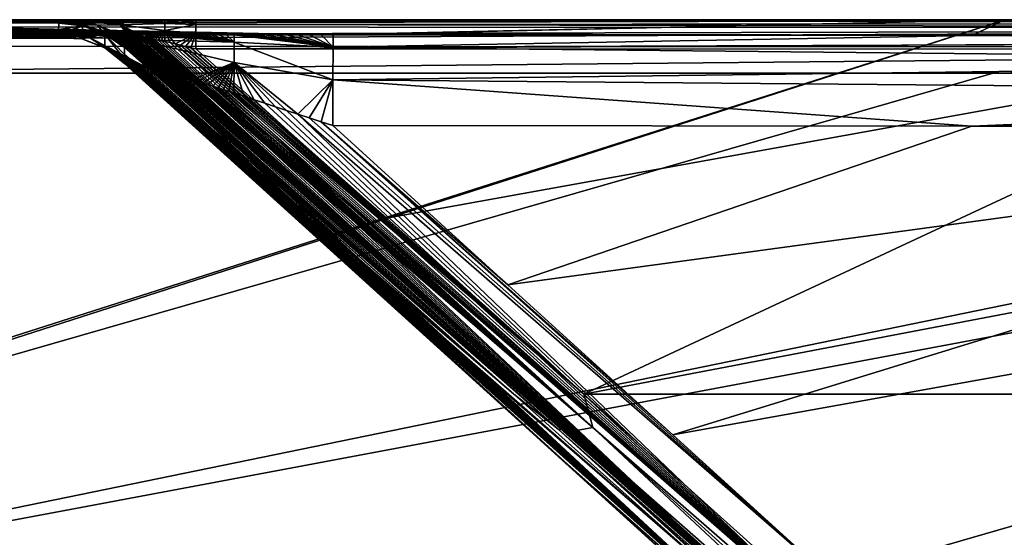
# Model space of a CAD drawing. Extents: x -505 to 505, y -40 to 859.
# Drawn here: x -284 to -166, y 788 to 850 of the extents above; entities that cross this region are included whole.
import ezdxf

# ---------------------------------------------------------------- set-up
doc = ezdxf.new("R2010")
doc.units = 0
doc.layers.add('LAYER1', color=7, linetype='CONTINUOUS')

msp = doc.modelspace()

# ---------------------------------------------------------------- meshes
at = {"layer": 'LAYER1', "color": 7}
mesh = msp.add_polyface(dxfattribs=at)
corners = [(498.87, 850, 0), (500.06, 849.88), (501.2, 849.53), (502.25, 848.96), (503.16, 848.2), (503.9, 847.27), (504.45, 846.21), (504.78, 845.06), (504.87, 843.87), (502.97, 752.94), (502.54, 751.46), (501.45, 750.39), (499.97, 750), (494.58, 750), (493.69, 750.21), (492.98, 750.81), (492.61, 751.65), (492.14, 754.35, 0), (492, 754.86), (491.78, 755.28), (491.5, 755.59), (491.14, 755.81), (490.69, 755.95), (490.17, 756), (460.34, 756), (459.07, 755.72), (458.04, 754.93), (457.44, 753.78), (450.79, 728.96), (449.99, 727.43), (448.62, 726.37), (446.93, 726), (-446.93, 726), (-448.62, 726.37), (-449.99, 727.43), (-450.79, 728.96), (-457.44, 753.78), (-458.04, 754.93), (-459.07, 755.72), (-460.34, 756), (-490.17, 756), (-490.69, 755.95), (-491.14, 755.81), (-491.5, 755.59), (-491.78, 755.28), (-492, 754.86), (-492.14, 754.35, 0), (-492.61, 751.65), (-492.98, 750.81), (-493.69, 750.21), (-494.58, 750), (-499.97, 750), (-501.45, 750.39), (-502.54, 751.46), (-502.97, 752.94), (-504.87, 843.87), (-504.78, 845.06), (-504.45, 846.21), (-503.9, 847.27), (-503.16, 848.2), (-502.25, 848.96), (-501.2, 849.53), (-500.06, 849.88), (-498.87, 850, 0), (-332.58, 850), (-166.29, 850), (0, 850), (166.29, 850), (332.58, 850)]
mesh.append_faces([[corners[k] for k in face] for face in [(2, 11, 1), (2, 3, 11), (11, 3, 10), (10, 3, 4), (9, 4, 8), (9, 10, 4), (4, 5, 8), (8, 5, 6), (7, 8, 6), (12, 14, 11), (12, 13, 14), (14, 15, 11), (11, 15, 16), (17, 11, 16), (17, 18, 11), (11, 18, 19), (20, 11, 19), (20, 1, 11), (20, 0, 1), (20, 21, 0), (0, 21, 22), (23, 0, 22), (23, 24, 0), (0, 24, 68), (68, 24, 67), (67, 24, 25), (66, 25, 38), (65, 38, 39), (64, 39, 55), (56, 64, 55), (56, 57, 64), (64, 57, 58), (63, 58, 59), (60, 63, 59), (60, 61, 63), (63, 61, 62), (25, 26, 38), (38, 26, 27), (37, 27, 36), (37, 38, 27), (27, 28, 36), (36, 28, 31), (35, 31, 32), (34, 32, 33), (34, 35, 32), (28, 29, 31), (31, 29, 30), (35, 36, 31), (39, 40, 55), (55, 40, 41), (54, 41, 42), (43, 54, 42), (43, 44, 54), (54, 44, 45), (46, 54, 45), (46, 47, 54), (54, 47, 53), (53, 47, 48), (52, 48, 49), (50, 52, 49), (50, 51, 52), (52, 53, 48), (54, 55, 41), (63, 64, 58), (64, 65, 39), (65, 66, 38), (66, 67, 25)]])
mesh = msp.add_polyface(dxfattribs=at)
corners = [(0, 849.86, 446.73), (-128.26, 849.85, 446.72), (-263.07, 849.86, 446.73), (-263.69, 849.86, 446.72), (-264.3, 849.86, 446.69), (-264.92, 849.86, 446.63), (-265.54, 849.85, 446.55), (-266.16, 849.85, 446.44), (-266.78, 849.85, 446.3), (-267.46, 849.85, 446.19), (-268.13, 849.85, 446.05), (-268.78, 849.85, 445.9), (-269.42, 849.84, 445.72), (-270.04, 849.84, 445.52), (-270.65, 849.84, 445.3), (-271.24, 849.83, 445.06), (-271.81, 849.83, 444.8), (-272.37, 849.83, 444.52), (-272.92, 849.82, 444.21), (-273.44, 849.82, 443.87), (-273.95, 849.81, 443.52), (-274.43, 849.8, 443.14), (-274.88, 849.8, 442.76), (-275.31, 849.79, 442.35), (-275.71, 849.78, 441.93), (-276.1, 849.78, 441.49), (-276.46, 849.77, 441.02), (-276.81, 849.76, 440.53), (-277.14, 849.75, 440.01), (-277.44, 849.74, 439.47), (-277.73, 849.73, 438.92), (-277.98, 849.72, 438.35), (-278.21, 849.72, 437.78), (-278.42, 849.71, 437.19), (-278.6, 849.7, 436.6), (-278.76, 849.69, 436), (-278.9, 849.68, 435.38), (-279.02, 849.67, 434.76), (-279.12, 849.65, 434.12), (-279.25, 849.64, 433.54), (-279.35, 849.63, 432.95), (-279.42, 849.62, 432.32), (-279.47, 849.61, 431.66), (-279.48, 849.6, 430.97), (-279.51, 848.82, 376.54), (-279.53, 848.28, 326.69), (-279.55, 847.95, 280.13), (-279.57, 847.81, 235.75), (-279.6, 847.85, 192.69), (-279.63, 848.07, 149.47), (-279.63, 848.07, 149.36), (-279.62, 848.07, 149.25), (-279.62, 848.07, 149.14), (-279.59, 848.08, 148.44), (-279.53, 848.09, 147.74), (-279.44, 848.09, 147.03), (-279.31, 848.1, 146.32), (-279.15, 848.1, 145.61), (-278.95, 848.11, 144.9), (-278.71, 848.11, 144.2), (-278.44, 848.12, 143.49), (-278.12, 848.12, 142.78), (-277.77, 848.13, 142.07), (-277.38, 848.13, 141.37), (-276.96, 848.13, 140.67), (-276.48, 848.14, 139.97), (-275.96, 848.14, 139.27), (-275.4, 848.15, 138.57), (-274.79, 848.15, 137.88), (-274.13, 848.15, 137.19), (-273.41, 848.16, 136.5), (-272.65, 848.16, 135.83), (-271.86, 848.16, 135.19), (-271.05, 848.17, 134.57), (-270.21, 848.17, 133.99), (-269.35, 848.17, 133.44), (-268.48, 848.17, 132.92), (-267.6, 848.17, 132.43), (-266.7, 848.18, 131.97), (-265.8, 848.18, 131.54), (-264.89, 848.18, 131.13), (-263.97, 848.18, 130.76), (-263.06, 848.18, 130.41), (-262.14, 848.18, 130.09), (-261.23, 848.18, 129.8), (-260.32, 848.18, 129.53), (-259.41, 848.18, 129.29), (-258.5, 848.18, 129.07), (-257.31, 848.18, 128.69), (-256.08, 848.18, 128.36), (-254.82, 848.18, 128.06), (-253.53, 848.18, 127.81), (-252.21, 848.18, 127.59), (-250.86, 848.18, 127.43), (-249.48, 848.18, 127.3), (-248.08, 848.18, 127.23), (-246.65, 848.17, 127.21), (-170.23, 848.09, 127.22), (-86.18, 848.1, 127.21), (0, 848.12, 127.21), (0, 848.55, 91.51), (0, 849.01, 59.14), (0, 849.5, 28.86), (0, 850), (-166.29, 850), (-332.58, 850), (-498.87, 850, 0), (-498.79, 849.91, 136.62), (-498.78, 849.9, 281.1), (-498.86, 849.98, 434.7), (-498.85, 849.98, 435), (-498.83, 849.98, 435.6), (-498.78, 849.98, 436.2), (-498.7, 849.98, 436.79), (-498.6, 849.98, 437.38), (-498.47, 849.98, 437.97), (-498.32, 849.99, 438.55), (-498.14, 849.99, 439.11), (-497.94, 849.99, 439.68), (-497.72, 849.99, 440.23), (-497.47, 849.99, 440.78), (-497.2, 849.99, 441.31), (-496.91, 849.99, 441.83), (-496.59, 849.99, 442.34), (-496.25, 849.99, 442.84), (-495.89, 849.99, 443.32), (-495.51, 849.99, 443.78), (-495.12, 849.99, 444.22), (-494.71, 849.99, 444.65), (-494.28, 849.99, 445.06), (-493.83, 849.99, 445.45), (-493.37, 849.99, 445.82), (-492.88, 849.99, 446.17), (-492.38, 849.99, 446.5), (-491.87, 849.99, 446.82), (-491.34, 849.99, 447.1), (-490.81, 849.99, 447.37), (-490.26, 849.99, 447.61), (-489.7, 849.99, 447.83), (-489.13, 849.99, 448.02), (-488.56, 849.98, 448.19), (-487.98, 849.98, 448.34), (-487.4, 849.98, 448.46), (-486.81, 849.98, 448.55), (-486.22, 849.98, 448.62), (-485.62, 849.98, 448.66), (-485.02, 849.98, 448.68), (-484.95, 849.98, 448.68), (-484.88, 849.98, 448.68), (-333.09, 849.9, 448.6), (-167.67, 849.88, 448.59), (0, 849.89, 448.59), (0, 849.88, 447.97), (0, 849.87, 447.35)]
mesh.append_faces([[corners[k] for k in face] for face in [(0, 1, 153), (153, 1, 152), (152, 1, 151), (151, 1, 150), (150, 1, 2), (149, 2, 3), (4, 149, 3), (4, 5, 149), (149, 5, 6), (7, 149, 6), (7, 9, 149), (7, 8, 9), (9, 10, 149), (149, 10, 11), (12, 149, 11), (12, 13, 149), (149, 13, 14), (15, 149, 14), (15, 16, 149), (149, 16, 17), (18, 149, 17), (18, 19, 149), (149, 19, 20), (21, 149, 20), (21, 22, 149), (149, 22, 23), (24, 149, 23), (24, 25, 149), (149, 25, 26), (27, 149, 26), (27, 28, 149), (149, 28, 29), (30, 149, 29), (30, 31, 149), (149, 31, 32), (33, 149, 32), (33, 34, 149), (149, 34, 35), (36, 149, 35), (36, 37, 149), (149, 37, 39), (40, 149, 39), (40, 41, 149), (149, 41, 42), (43, 149, 42), (43, 44, 149), (149, 44, 109), (138, 109, 110), (111, 138, 110), (111, 112, 138), (138, 112, 113), (114, 138, 113), (114, 115, 138), (138, 115, 116), (117, 138, 116), (117, 118, 138), (138, 118, 119), (120, 138, 119), (120, 121, 138), (138, 121, 122), (123, 138, 122), (123, 124, 138), (138, 124, 125), (126, 138, 125), (126, 127, 138), (138, 127, 128), (129, 138, 128), (129, 130, 138), (138, 130, 131), (132, 138, 131), (132, 133, 138), (138, 133, 134), (135, 138, 134), (135, 137, 138), (135, 136, 137), (37, 38, 39), (44, 45, 109), (109, 45, 108), (108, 45, 46), (47, 108, 46), (47, 48, 108), (108, 48, 107), (107, 48, 49), (50, 107, 49), (50, 51, 107), (107, 51, 52), (53, 107, 52), (53, 54, 107), (107, 54, 55), (56, 107, 55), (56, 57, 107), (107, 57, 58), (59, 107, 58), (59, 60, 107), (107, 60, 61), (62, 107, 61), (62, 105, 107), (62, 63, 105), (105, 63, 64), (65, 105, 64), (65, 66, 105), (105, 66, 67), (68, 105, 67), (68, 69, 105), (105, 69, 70), (71, 105, 70), (71, 72, 105), (105, 72, 73), (74, 105, 73), (74, 75, 105), (105, 75, 76), (77, 105, 76), (77, 78, 105), (105, 78, 79), (80, 105, 79), (80, 81, 105), (105, 81, 82), (83, 105, 82), (83, 84, 105), (105, 84, 85), (86, 105, 85), (86, 88, 105), (86, 87, 88), (88, 89, 105), (105, 89, 90), (91, 105, 90), (91, 92, 105), (105, 92, 93), (94, 105, 93), (94, 95, 105), (105, 95, 104), (104, 95, 96), (97, 104, 96), (97, 98, 104), (104, 98, 101), (102, 104, 101), (102, 103, 104), (99, 100, 98), (98, 100, 101), (105, 106, 107), (139, 142, 138), (139, 140, 142), (142, 140, 141), (143, 144, 142), (142, 144, 149), (138, 149, 109), (138, 142, 149), (144, 145, 149), (149, 145, 148), (148, 145, 147), (147, 145, 146), (149, 150, 2)]])
mesh = msp.add_polyface(dxfattribs=at)
corners = [(0, 849.89, 448.59), (-167.67, 849.88, 448.59), (-333.09, 849.9, 448.6), (-484.88, 849.98, 448.68), (-484.88, 849.14, 451.77), (-484.88, 846.82, 453.99), (-484.88, 843.69, 454.69), (-333.09, 843.61, 454.69), (-167.67, 843.59, 454.69), (0, 843.6, 454.69), (0, 846.75, 453.97), (0, 849.07, 451.72)]
mesh.append_faces([[corners[k] for k in face] for face in [(0, 1, 11), (11, 1, 4), (5, 11, 4), (5, 10, 11), (5, 7, 10), (5, 6, 7), (1, 2, 4), (4, 2, 3), (7, 8, 10), (10, 8, 9)]])
mesh = msp.add_polyface(dxfattribs=at)
corners = [(-271.58, 844.94, 149.45), (-273.98, 846.64, 149.46), (-276.71, 847.7, 149.47), (-279.63, 848.07, 149.47), (-279.6, 847.85, 192.69), (-279.57, 847.81, 235.75), (-279.55, 847.95, 280.13), (-279.53, 848.28, 326.69), (-279.51, 848.82, 376.54), (-279.48, 849.6, 430.97), (-276.65, 849.26, 430.97), (-273.97, 848.26, 430.99), (-271.61, 846.65, 431.01), (-271.61, 845.84, 376.57), (-271.61, 845.27, 326.72), (-271.6, 844.91, 280.14), (-271.6, 844.74, 235.75), (-271.59, 844.75, 192.68)]
mesh.append_faces([[corners[k] for k in face] for face in [(0, 1, 17), (17, 1, 16), (16, 1, 15), (15, 1, 14), (14, 1, 11), (13, 11, 12), (13, 14, 11), (1, 2, 11), (11, 2, 10), (10, 2, 6), (7, 10, 6), (7, 8, 10), (10, 8, 9), (3, 4, 2), (2, 4, 5), (6, 2, 5)]])
mesh = msp.add_polyface(dxfattribs=at)
corners = [(-271.61, 846.65, 431.01), (-273.97, 848.26, 430.99), (-276.65, 849.26, 430.97), (-279.48, 849.6, 430.97), (-279.47, 849.61, 431.66), (-279.42, 849.62, 432.32), (-279.35, 849.63, 432.95), (-279.25, 849.64, 433.54), (-279.12, 849.65, 434.12), (-276.67, 849.4, 434.12), (-274.33, 848.65, 434.13), (-272.19, 847.44, 434.15), (-272.12, 847.3, 433.58), (-272.04, 847.15, 432.98), (-271.92, 846.99, 432.36), (-271.78, 846.83, 431.71)]
mesh.append_faces([[corners[k] for k in face] for face in [(0, 1, 15), (15, 1, 14), (14, 1, 13), (13, 1, 12), (12, 1, 11), (11, 1, 10), (10, 1, 2), (9, 2, 4), (5, 9, 4), (5, 6, 9), (9, 6, 7), (8, 9, 7), (2, 3, 4), (9, 10, 2)]])
mesh = msp.add_polyface(dxfattribs=at)
corners = [(-272.19, 847.44, 434.15), (-274.33, 848.65, 434.13), (-276.67, 849.4, 434.12), (-279.12, 849.65, 434.12), (-279.02, 849.67, 434.76), (-278.9, 849.68, 435.38), (-278.76, 849.69, 436), (-278.6, 849.7, 436.6), (-278.42, 849.71, 437.19), (-278.21, 849.72, 437.78), (-277.98, 849.72, 438.35), (-277.73, 849.73, 438.92), (-277.44, 849.74, 439.47), (-277.14, 849.75, 440.01), (-276.81, 849.76, 440.53), (-276.46, 849.77, 441.02), (-276.1, 849.78, 441.49), (-275.71, 849.78, 441.93), (-275.31, 849.79, 442.35), (-274.88, 849.8, 442.76), (-274.43, 849.8, 443.14), (-273.95, 849.81, 443.52), (-273.44, 849.82, 443.87), (-272.92, 849.82, 444.21), (-272.37, 849.83, 444.52), (-271.81, 849.83, 444.8), (-271.24, 849.83, 445.06), (-270.65, 849.84, 445.3), (-270.04, 849.84, 445.52), (-269.42, 849.84, 445.72), (-268.78, 849.85, 445.9), (-268.13, 849.85, 446.05), (-267.46, 849.85, 446.19), (-266.78, 849.85, 446.3), (-266.79, 849.54, 443.79), (-266.79, 848.71, 441.4), (-266.79, 847.4, 439.24), (-267.19, 847.47, 439.23), (-267.57, 847.54, 439.2), (-267.93, 847.6, 439.16), (-268.28, 847.65, 439.1), (-268.6, 847.69, 439.03), (-268.9, 847.73, 438.95), (-269.18, 847.76, 438.85), (-269.45, 847.79, 438.74), (-269.69, 847.8, 438.62), (-269.91, 847.82, 438.49), (-270.12, 847.83, 438.36), (-270.31, 847.83, 438.22), (-270.49, 847.83, 438.08), (-270.65, 847.83, 437.93), (-270.8, 847.83, 437.79), (-270.94, 847.83, 437.64), (-271.07, 847.83, 437.48), (-271.21, 847.82, 437.32), (-271.34, 847.82, 437.14), (-271.47, 847.81, 436.95), (-271.59, 847.8, 436.74), (-271.7, 847.78, 436.52), (-271.81, 847.76, 436.28), (-271.9, 847.73, 436.03), (-271.99, 847.7, 435.75), (-272.05, 847.66, 435.47), (-272.11, 847.62, 435.17), (-272.15, 847.56, 434.84), (-272.18, 847.51, 434.51), (-274.84, 849.33, 437.97), (-272.09, 849.39, 441.19)]
mesh.append_faces([[corners[k] for k in face] for face in [(0, 1, 65), (65, 1, 64), (64, 1, 63), (63, 1, 62), (62, 1, 61), (61, 1, 66), (60, 66, 59), (60, 61, 66), (1, 2, 66), (66, 2, 8), (9, 66, 8), (9, 10, 66), (66, 10, 11), (12, 66, 11), (12, 13, 66), (66, 13, 14), (15, 66, 14), (15, 16, 66), (66, 16, 67), (53, 67, 52), (53, 66, 67), (53, 54, 66), (66, 54, 55), (56, 66, 55), (56, 57, 66), (66, 57, 58), (59, 66, 58), (3, 4, 2), (2, 4, 5), (6, 2, 5), (6, 7, 2), (2, 7, 8), (16, 17, 67), (67, 17, 18), (19, 67, 18), (19, 20, 67), (67, 20, 21), (22, 67, 21), (22, 23, 67), (67, 23, 24), (25, 67, 24), (25, 26, 67), (67, 26, 34), (35, 67, 34), (35, 42, 67), (35, 41, 42), (35, 40, 41), (35, 39, 40), (35, 38, 39), (35, 37, 38), (35, 36, 37), (26, 27, 34), (34, 27, 28), (29, 34, 28), (29, 30, 34), (34, 30, 31), (32, 34, 31), (32, 33, 34), (42, 43, 67), (67, 43, 44), (45, 67, 44), (45, 46, 67), (67, 46, 47), (48, 67, 47), (48, 49, 67), (67, 49, 50), (51, 67, 50), (51, 52, 67)]])
mesh = msp.add_polyface(dxfattribs=at)
corners = [(-266.79, 847.4, 439.24), (-266.79, 848.71, 441.4), (-266.79, 849.54, 443.79), (-266.78, 849.85, 446.3), (-266.16, 849.85, 446.44), (-265.54, 849.85, 446.55), (-264.92, 849.86, 446.63), (-264.3, 849.86, 446.69), (-263.69, 849.86, 446.72), (-263.07, 849.86, 446.73), (-263.07, 849.43, 443.77), (-263.07, 848.29, 441), (-263.07, 846.49, 438.6), (-263.69, 846.64, 438.75), (-264.31, 846.79, 438.88), (-264.92, 846.94, 439), (-265.54, 847.09, 439.1), (-266.16, 847.25, 439.18)]
mesh.append_faces([[corners[k] for k in face] for face in [(0, 1, 17), (17, 1, 16), (16, 1, 11), (15, 11, 14), (15, 16, 11), (11, 1, 10), (10, 1, 2), (6, 2, 5), (6, 10, 2), (6, 7, 10), (10, 7, 8), (9, 10, 8), (3, 4, 2), (2, 4, 5), (12, 13, 11), (11, 13, 14)]])
mesh = msp.add_polyface(dxfattribs=at)
corners = [(0, 846.49, 438.6), (-128.26, 846.48, 438.6), (-263.07, 846.49, 438.6), (-263.07, 848.29, 441), (-263.07, 849.43, 443.77), (-263.07, 849.86, 446.73), (-128.26, 849.85, 446.72), (0, 849.86, 446.73), (0, 849.43, 443.77), (0, 848.29, 441), (-2.01, 847.88, 440.34), (-2.01, 848.95, 442.35), (-2.01, 849.61, 444.52)]
mesh.append_faces([[corners[k] for k in face] for face in [(9, 0, 10), (11, 10, 3), (4, 11, 3), (4, 12, 11), (4, 5, 12), (12, 5, 6), (7, 12, 6), (7, 8, 12), (12, 8, 11), (11, 8, 9), (10, 11, 9), (0, 1, 10), (10, 1, 2), (3, 10, 2)]])
mesh = msp.add_polyface(dxfattribs=at)
corners = [(-258.52, 841.24, 139.84), (-258.51, 844.88, 137.22), (-258.5, 847.3, 133.46), (-258.5, 848.18, 129.07), (-259.41, 848.18, 129.29), (-260.32, 848.18, 129.53), (-261.23, 848.18, 129.8), (-262.14, 848.18, 130.09), (-263.06, 848.18, 130.41), (-263.97, 848.18, 130.76), (-264.89, 848.18, 131.13), (-265.8, 848.18, 131.54), (-266.7, 848.18, 131.97), (-267.6, 848.17, 132.43), (-268.48, 848.17, 132.92), (-269.35, 848.17, 133.44), (-270.21, 848.17, 133.99), (-271.05, 848.17, 134.57), (-271.86, 848.16, 135.19), (-272.65, 848.16, 135.83), (-273.41, 848.16, 136.5), (-274.13, 848.15, 137.19), (-274.79, 848.15, 137.88), (-275.4, 848.15, 138.57), (-275.96, 848.14, 139.27), (-276.48, 848.14, 139.97), (-276.96, 848.13, 140.67), (-277.38, 848.13, 141.37), (-277.77, 848.13, 142.07), (-278.12, 848.12, 142.78), (-278.44, 848.12, 143.49), (-278.71, 848.11, 144.2), (-278.95, 848.11, 144.9), (-279.15, 848.1, 145.61), (-279.31, 848.1, 146.32), (-279.44, 848.09, 147.03), (-279.53, 848.09, 147.74), (-279.59, 848.08, 148.44), (-279.62, 848.07, 149.14), (-276.71, 847.71, 149.14), (-273.98, 846.65, 149.13), (-271.59, 844.96, 149.12), (-271.58, 844.96, 148.86), (-271.56, 844.96, 148.6), (-271.52, 844.96, 148.35), (-271.48, 844.96, 148.08), (-271.42, 844.96, 147.82), (-271.35, 844.95, 147.55), (-271.26, 844.94, 147.27), (-271.16, 844.92, 146.98), (-271.03, 844.9, 146.68), (-270.88, 844.87, 146.38), (-270.7, 844.83, 146.07), (-270.49, 844.79, 145.75), (-270.26, 844.73, 145.43), (-269.99, 844.66, 145.1), (-269.68, 844.58, 144.77), (-269.33, 844.49, 144.43), (-268.95, 844.39, 144.08), (-268.52, 844.27, 143.74), (-268.05, 844.13, 143.4), (-267.55, 843.99, 143.07), (-267.03, 843.84, 142.76), (-266.49, 843.68, 142.46), (-265.92, 843.51, 142.17), (-265.35, 843.34, 141.9), (-264.75, 843.16, 141.64), (-264.15, 842.98, 141.4), (-263.54, 842.8, 141.17), (-262.92, 842.61, 140.96), (-262.29, 842.41, 140.76), (-261.66, 842.22, 140.57), (-261.03, 842.03, 140.4), (-260.4, 841.83, 140.24), (-259.77, 841.64, 140.1), (-259.14, 841.44, 139.96), (-270.22, 847.64, 138.17), (-275.9, 847.91, 143.21)]
mesh.append_faces([[corners[k] for k in face] for face in [(0, 1, 75), (75, 1, 74), (74, 1, 73), (73, 1, 72), (72, 1, 71), (71, 1, 70), (70, 1, 69), (69, 1, 68), (68, 1, 76), (67, 76, 66), (67, 68, 76), (1, 2, 76), (76, 2, 13), (14, 76, 13), (14, 15, 76), (76, 15, 16), (17, 76, 16), (17, 18, 76), (76, 18, 19), (20, 76, 19), (20, 21, 76), (76, 21, 22), (23, 76, 22), (23, 77, 76), (23, 24, 77), (77, 24, 25), (26, 77, 25), (26, 27, 77), (77, 27, 28), (29, 77, 28), (29, 30, 77), (77, 30, 31), (32, 77, 31), (32, 33, 77), (77, 33, 39), (40, 77, 39), (40, 48, 77), (40, 47, 48), (40, 46, 47), (40, 45, 46), (40, 44, 45), (40, 43, 44), (40, 42, 43), (40, 41, 42), (3, 4, 2), (2, 4, 5), (6, 2, 5), (6, 7, 2), (2, 7, 8), (9, 2, 8), (9, 10, 2), (2, 10, 11), (12, 2, 11), (12, 13, 2), (33, 34, 39), (39, 34, 35), (36, 39, 35), (36, 37, 39), (39, 37, 38), (48, 49, 77), (77, 49, 50), (51, 77, 50), (51, 52, 77), (77, 52, 53), (54, 77, 53), (54, 55, 77), (77, 55, 56), (57, 77, 56), (57, 76, 77), (57, 58, 76), (76, 58, 59), (60, 76, 59), (60, 61, 76), (76, 61, 62), (63, 76, 62), (63, 64, 76), (76, 64, 65), (66, 76, 65)]])
mesh = msp.add_polyface(dxfattribs=at)
corners = [(-246.68, 837.32, 139.03), (-246.67, 842.79, 137.1), (-246.66, 846.72, 132.82), (-246.65, 848.17, 127.21), (-248.08, 848.18, 127.23), (-249.48, 848.18, 127.3), (-250.86, 848.18, 127.43), (-252.21, 848.18, 127.59), (-253.53, 848.18, 127.81), (-254.82, 848.18, 128.06), (-256.08, 848.18, 128.36), (-257.31, 848.18, 128.69), (-258.5, 848.18, 129.07), (-258.5, 847.3, 133.46), (-258.51, 844.88, 137.22), (-258.52, 841.24, 139.84), (-257.33, 840.83, 139.64), (-256.1, 840.41, 139.47), (-254.84, 839.99, 139.33), (-253.55, 839.56, 139.21), (-252.23, 839.12, 139.11), (-250.88, 838.68, 139.05), (-249.5, 838.24, 139.01), (-248.1, 837.78, 139.01)]
mesh.append_faces([[corners[k] for k in face] for face in [(0, 1, 23), (23, 1, 22), (22, 1, 21), (21, 1, 14), (20, 14, 19), (20, 21, 14), (14, 1, 13), (13, 1, 2), (12, 2, 11), (12, 13, 2), (3, 4, 2), (2, 4, 5), (6, 2, 5), (6, 7, 2), (2, 7, 8), (9, 2, 8), (9, 10, 2), (2, 10, 11), (15, 16, 14), (14, 16, 17), (18, 14, 17), (18, 19, 14)]])
mesh = msp.add_polyface(dxfattribs=at)
corners = [(-271.59, 844.96, 149.12), (-273.98, 846.65, 149.13), (-276.71, 847.71, 149.14), (-279.62, 848.07, 149.14), (-279.62, 848.07, 149.25), (-279.63, 848.07, 149.36), (-279.63, 848.07, 149.47), (-276.71, 847.7, 149.47), (-273.98, 846.64, 149.46), (-271.58, 844.94, 149.45), (-271.59, 844.95, 149.34), (-271.59, 844.95, 149.23)]
mesh.append_faces([[corners[k] for k in face] for face in [(0, 1, 11), (11, 1, 8), (10, 8, 9), (10, 11, 8), (1, 2, 8), (8, 2, 7), (7, 2, 5), (6, 7, 5), (3, 4, 2), (2, 4, 5)]])
mesh = msp.add_polyface(dxfattribs=at)
corners = [(-272.19, 847.44, 434.15), (-272.18, 847.51, 434.51), (-272.15, 847.56, 434.84), (-272.11, 847.62, 435.17), (-272.05, 847.66, 435.47), (-271.99, 847.7, 435.75), (-271.9, 847.73, 436.03), (-271.81, 847.76, 436.28), (-271.7, 847.78, 436.52), (-271.59, 847.8, 436.74), (-271.47, 847.81, 436.95), (-271.34, 847.82, 437.14), (-271.21, 847.82, 437.32), (-271.07, 847.83, 437.48), (-270.94, 847.83, 437.64), (-270.8, 847.83, 437.79), (-270.65, 847.83, 437.93), (-270.49, 847.83, 438.08), (-270.31, 847.83, 438.22), (-270.12, 847.83, 438.36), (-269.91, 847.82, 438.49), (-269.69, 847.8, 438.62), (-269.45, 847.79, 438.74), (-269.18, 847.76, 438.85), (-268.9, 847.73, 438.95), (-268.6, 847.69, 439.03), (-268.28, 847.65, 439.1), (-267.93, 847.6, 439.16), (-267.57, 847.54, 439.2), (-267.19, 847.47, 439.23), (-266.79, 847.4, 439.24), (-266.16, 847.25, 439.18), (-265.54, 847.09, 439.1), (-264.92, 846.94, 439), (-264.31, 846.79, 438.88), (-263.69, 846.64, 438.75), (-263.07, 846.49, 438.6), (-240.26, 826.22, 417.61), (-216.64, 805.13, 395.77), (-192.94, 783.83, 373.72), (-169.88, 763.01, 352.16), (-171.39, 762.64, 351.62), (-172.77, 762.38, 350.91), (-173.99, 762.22, 350.07), (-175.04, 762.16, 349.15), (-175.96, 762.19, 348.13), (-176.78, 762.31, 346.99), (-177.48, 762.52, 345.69), (-178.04, 762.85, 344.24), (-201.22, 783.78, 365.91), (-225.02, 805.16, 388.05), (-248.72, 826.32, 409.96), (-271.61, 846.65, 431.01), (-271.78, 846.83, 431.71), (-271.92, 846.99, 432.36), (-272.04, 847.15, 432.98), (-272.12, 847.3, 433.58), (-215.58, 801.16, 391.16), (-217.79, 800.75, 389.17), (-219.73, 800.96, 386.89)]
mesh.append_faces([[corners[k] for k in face] for face in [(56, 0, 59), (55, 59, 50), (54, 50, 53), (54, 55, 50), (0, 1, 59), (59, 1, 2), (3, 59, 2), (3, 4, 59), (59, 4, 5), (6, 59, 5), (6, 7, 59), (59, 7, 8), (9, 59, 8), (9, 58, 59), (9, 10, 58), (58, 10, 11), (12, 58, 11), (12, 13, 58), (58, 13, 14), (15, 58, 14), (15, 16, 58), (58, 16, 17), (18, 58, 17), (18, 19, 58), (58, 19, 20), (21, 58, 20), (21, 22, 58), (58, 22, 57), (43, 57, 42), (43, 58, 57), (43, 44, 58), (58, 44, 45), (59, 45, 46), (47, 59, 46), (47, 50, 59), (47, 49, 50), (47, 48, 49), (22, 23, 57), (57, 23, 24), (25, 57, 24), (25, 26, 57), (57, 26, 27), (28, 57, 27), (28, 29, 57), (57, 29, 30), (31, 57, 30), (31, 32, 57), (57, 32, 38), (41, 38, 39), (40, 41, 39), (32, 33, 38), (38, 33, 34), (35, 38, 34), (35, 37, 38), (35, 36, 37), (38, 41, 57), (57, 41, 42), (50, 51, 53), (53, 51, 52), (55, 56, 59), (59, 58, 45)]])
mesh = msp.add_polyface(dxfattribs=at)
corners = [(0, 848.12, 127.21), (-86.18, 848.1, 127.21), (-170.23, 848.09, 127.22), (-246.65, 848.17, 127.21), (-246.66, 846.72, 132.82), (-246.67, 842.79, 137.1), (-246.68, 837.32, 139.03), (-170.23, 837.24, 139.03), (-86.18, 837.25, 139.03), (0, 837.28, 139.03), (0, 842.67, 137.15), (0, 846.58, 132.98), (0, 848.12, 127.49), (-74.63, 847.32, 131.36), (-74.62, 844.95, 135.21), (-74.62, 841.31, 137.9)]
mesh.append_faces([[corners[k] for k in face] for face in [(0, 1, 12), (12, 1, 13), (11, 13, 14), (10, 14, 15), (9, 15, 8), (9, 10, 15), (1, 2, 13), (13, 2, 4), (14, 4, 5), (15, 5, 7), (8, 15, 7), (2, 3, 4), (5, 6, 7), (10, 11, 14), (11, 12, 13), (14, 13, 4), (15, 14, 5)]])
mesh = msp.add_polyface(dxfattribs=at)
corners = [(-271.61, 846.65, 431.01), (-248.72, 826.32, 409.96), (-225.02, 805.16, 388.05), (-201.22, 783.78, 365.91), (-178.04, 762.85, 344.24), (-178.4, 762.68, 323.49), (-178.68, 762.54, 306.21), (-178.9, 762.42, 290.57), (-179.1, 762.29, 274.9), (-179.28, 762.16, 258.53), (-179.45, 762.04, 241.97), (-179.6, 761.93, 225.59), (-179.72, 761.82, 209.5), (-179.82, 761.71, 193.39), (-179.9, 761.61, 176.42), (-179.95, 761.49, 157.61), (-201.15, 780.78, 155.72), (-223.16, 800.81, 153.76), (-246.48, 822.06, 151.68), (-271.58, 844.94, 149.45), (-271.59, 844.75, 192.68), (-271.6, 844.74, 235.75), (-271.6, 844.91, 280.14), (-271.61, 845.27, 326.72), (-271.61, 845.84, 376.57)]
mesh.append_faces([[corners[k] for k in face] for face in [(0, 1, 24), (24, 1, 2), (23, 2, 3), (22, 3, 7), (8, 22, 7), (8, 21, 22), (8, 9, 21), (21, 9, 10), (17, 10, 11), (16, 11, 12), (13, 16, 12), (13, 14, 16), (16, 14, 15), (4, 5, 3), (3, 5, 6), (7, 3, 6), (16, 17, 11), (10, 17, 21), (21, 17, 18), (20, 18, 19), (20, 21, 18), (22, 23, 3), (23, 24, 2)]])
mesh = msp.add_polyface(dxfattribs=at)
corners = [(263.07, 846.49, 438.6), (240.26, 826.22, 417.61), (216.64, 805.13, 395.77), (192.94, 783.84, 373.72), (169.88, 763.02, 352.16), (153.59, 762.49, 351.61), (138.7, 762.07, 351.18), (125.14, 761.74, 350.84), (112.88, 761.48, 350.57), (101.87, 761.27, 350.35), (92.03, 761.11, 350.18), (83.24, 760.98, 350.05), (75.25, 760.87, 349.94), (67.77, 760.79, 349.85), (60.52, 760.71, 349.77), (53.3, 760.65, 349.71), (46.09, 760.59, 349.65), (38.88, 760.54, 349.6), (31.6, 760.5, 349.55), (24.18, 760.47, 349.52), (16.51, 760.44, 349.49), (8.5, 760.42, 349.48), (0, 760.42, 349.47), (-8.5, 760.42, 349.48), (-16.51, 760.44, 349.49), (-24.18, 760.46, 349.52), (-31.6, 760.5, 349.55), (-38.88, 760.54, 349.6), (-46.09, 760.59, 349.65), (-53.3, 760.65, 349.71), (-60.52, 760.71, 349.77), (-67.77, 760.79, 349.85), (-75.25, 760.87, 349.94), (-83.24, 760.98, 350.05), (-92.03, 761.11, 350.18), (-101.87, 761.27, 350.35), (-112.88, 761.47, 350.57), (-125.14, 761.74, 350.84), (-138.7, 762.07, 351.18), (-153.59, 762.49, 351.62), (-169.88, 763.01, 352.16), (-192.94, 783.83, 373.72), (-216.64, 805.13, 395.77), (-240.26, 826.22, 417.61), (-263.07, 846.49, 438.6), (-128.26, 846.48, 438.6), (0, 846.49, 438.6), (128.26, 846.49, 438.6)]
mesh.append_faces([[corners[k] for k in face] for face in [(0, 1, 47), (47, 1, 2), (46, 2, 42), (45, 42, 43), (44, 45, 43), (42, 2, 41), (41, 2, 3), (21, 3, 20), (21, 41, 3), (21, 22, 41), (41, 22, 23), (24, 41, 23), (24, 25, 41), (41, 25, 26), (27, 41, 26), (27, 28, 41), (41, 28, 29), (30, 41, 29), (30, 31, 41), (41, 31, 32), (33, 41, 32), (33, 34, 41), (41, 34, 35), (36, 41, 35), (36, 37, 41), (41, 37, 38), (39, 41, 38), (39, 40, 41), (4, 5, 3), (3, 5, 6), (7, 3, 6), (7, 8, 3), (3, 8, 9), (10, 3, 9), (10, 11, 3), (3, 11, 12), (13, 3, 12), (13, 14, 3), (3, 14, 15), (16, 3, 15), (16, 17, 3), (3, 17, 18), (19, 3, 18), (19, 20, 3), (45, 46, 42), (46, 47, 2)]])
mesh = msp.add_polyface(dxfattribs=at)
corners = [(-258.52, 841.24, 139.84), (-259.14, 841.44, 139.96), (-259.77, 841.64, 140.1), (-260.4, 841.83, 140.24), (-261.03, 842.03, 140.4), (-261.66, 842.22, 140.57), (-262.29, 842.41, 140.76), (-262.92, 842.61, 140.96), (-263.54, 842.8, 141.17), (-264.15, 842.98, 141.4), (-264.75, 843.16, 141.64), (-265.35, 843.34, 141.9), (-265.92, 843.51, 142.17), (-266.49, 843.68, 142.46), (-267.03, 843.84, 142.76), (-267.55, 843.99, 143.07), (-268.05, 844.13, 143.4), (-268.52, 844.27, 143.74), (-268.95, 844.39, 144.08), (-269.33, 844.49, 144.43), (-269.68, 844.58, 144.77), (-269.99, 844.66, 145.1), (-270.26, 844.73, 145.43), (-270.49, 844.79, 145.75), (-270.7, 844.83, 146.07), (-270.88, 844.87, 146.38), (-271.03, 844.9, 146.68), (-271.16, 844.92, 146.98), (-271.26, 844.94, 147.27), (-271.35, 844.95, 147.55), (-271.42, 844.96, 147.82), (-271.48, 844.96, 148.08), (-271.52, 844.96, 148.35), (-271.56, 844.96, 148.6), (-271.58, 844.96, 148.86), (-271.59, 844.96, 149.12), (-271.59, 844.95, 149.23), (-271.59, 844.95, 149.34), (-271.58, 844.94, 149.45), (-246.48, 822.06, 151.68), (-223.16, 800.81, 153.76), (-201.15, 780.78, 155.72), (-179.95, 761.49, 157.61), (-179.79, 761.49, 155.91), (-179.38, 761.61, 154.22), (-178.73, 761.84, 152.6), (-177.85, 762.18, 151.07), (-176.74, 762.64, 149.67), (-175.42, 763.21, 148.44), (-173.92, 763.87, 147.41), (-172.27, 764.62, 146.63), (-170.51, 765.44, 146.1), (-168.67, 766.3, 145.87), (-187.12, 783.08, 144.24), (-206.02, 800.28, 142.59), (-225.75, 818.25, 140.85), (-246.68, 837.32, 139.03), (-248.1, 837.78, 139.01), (-249.5, 838.24, 139.01), (-250.88, 838.68, 139.05), (-252.23, 839.12, 139.11), (-253.55, 839.56, 139.21), (-254.84, 839.99, 139.33), (-256.1, 840.41, 139.47), (-257.33, 840.83, 139.64), (-188.77, 770.53, 152.52), (-186.93, 772.16, 148.57), (-184.27, 774.83, 145.84)]
mesh.append_faces([[corners[k] for k in face] for face in [(64, 0, 67), (63, 67, 62), (63, 64, 67), (0, 1, 67), (67, 1, 2), (3, 67, 2), (3, 4, 67), (67, 4, 66), (48, 66, 47), (48, 67, 66), (48, 49, 67), (67, 49, 50), (51, 67, 50), (51, 53, 67), (51, 52, 53), (4, 5, 66), (66, 5, 6), (7, 66, 6), (7, 8, 66), (66, 8, 9), (10, 66, 9), (10, 11, 66), (66, 11, 12), (13, 66, 12), (13, 14, 66), (66, 14, 15), (16, 66, 15), (16, 65, 66), (16, 17, 65), (65, 17, 18), (19, 65, 18), (19, 20, 65), (65, 20, 21), (22, 65, 21), (22, 23, 65), (65, 23, 24), (25, 65, 24), (25, 26, 65), (65, 26, 27), (28, 65, 27), (28, 29, 65), (65, 29, 41), (44, 41, 43), (44, 65, 41), (44, 45, 65), (65, 45, 46), (66, 46, 47), (66, 65, 46), (29, 30, 41), (41, 30, 31), (32, 41, 31), (32, 33, 41), (41, 33, 40), (40, 33, 34), (39, 34, 35), (36, 39, 35), (36, 37, 39), (39, 37, 38), (39, 40, 34), (41, 42, 43), (54, 57, 53), (54, 55, 57), (57, 55, 56), (57, 58, 53), (53, 58, 59), (67, 59, 60), (61, 67, 60), (61, 62, 67), (67, 53, 59)]])
mesh = msp.add_polyface(dxfattribs=at)
corners = [(482.98, 752.85, 450.25), (484.88, 843.69, 454.69), (333.09, 843.61, 454.69), (167.67, 843.59, 454.69), (0, 843.6, 454.69), (-167.67, 843.59, 454.69), (-333.09, 843.61, 454.69), (-484.88, 843.69, 454.69), (-482.98, 752.85, 450.25)]
mesh.append_faces([[corners[k] for k in face] for face in [(1, 2, 0), (0, 2, 3), (4, 0, 3), (4, 8, 0), (4, 5, 8), (8, 5, 6), (7, 8, 6)]])
mesh = msp.add_polyface(dxfattribs=at)
corners = [(168.67, 766.3, 145.87), (187.12, 783.08, 144.26), (206.02, 800.28, 142.6), (225.75, 818.26, 140.87), (246.68, 837.32, 139.04), (170.23, 837.24, 139.04), (86.18, 837.25, 139.04), (0, 837.28, 139.03), (-86.18, 837.25, 139.03), (-170.23, 837.24, 139.03), (-246.68, 837.32, 139.03), (-225.75, 818.25, 140.85), (-206.02, 800.28, 142.59), (-187.12, 783.08, 144.24), (-168.67, 766.3, 145.87), (-152.32, 765.46, 145.94), (-137.33, 764.74, 146.01), (-123.69, 764.13, 146.07), (-111.38, 763.63, 146.12), (-100.3, 763.21, 146.16), (-90.37, 762.86, 146.19), (-81.46, 762.57, 146.22), (-73.4, 762.34, 146.24), (-65.93, 762.13, 146.26), (-58.74, 761.96, 146.28), (-51.62, 761.8, 146.3), (-44.48, 761.65, 146.31), (-37.33, 761.53, 146.32), (-30.17, 761.42, 146.33), (-22.95, 761.33, 146.34), (-15.57, 761.26, 146.35), (-7.95, 761.22, 146.35), (0, 761.2, 146.36), (7.95, 761.22, 146.36), (15.57, 761.26, 146.35), (22.95, 761.33, 146.34), (30.17, 761.42, 146.34), (37.33, 761.53, 146.33), (44.48, 761.65, 146.31), (51.62, 761.8, 146.3), (58.74, 761.96, 146.29), (65.93, 762.13, 146.27), (73.4, 762.34, 146.25), (81.46, 762.57, 146.23), (90.37, 762.86, 146.2), (100.3, 763.21, 146.17), (111.38, 763.63, 146.13), (123.69, 764.13, 146.08), (137.33, 764.74, 146.02), (152.32, 765.46, 145.95)]
mesh.append_faces([[corners[k] for k in face] for face in [(0, 1, 49), (49, 1, 48), (48, 1, 47), (47, 1, 46), (46, 1, 45), (45, 1, 44), (44, 1, 43), (43, 1, 42), (42, 1, 41), (41, 1, 40), (40, 1, 39), (39, 1, 38), (38, 1, 37), (37, 1, 36), (36, 1, 35), (35, 1, 34), (34, 1, 33), (33, 1, 32), (32, 1, 7), (13, 7, 12), (13, 32, 7), (13, 31, 32), (13, 30, 31), (13, 29, 30), (13, 28, 29), (13, 27, 28), (13, 26, 27), (13, 25, 26), (13, 24, 25), (13, 23, 24), (13, 22, 23), (13, 21, 22), (13, 20, 21), (13, 19, 20), (13, 18, 19), (13, 17, 18), (13, 16, 17), (13, 15, 16), (13, 14, 15), (1, 2, 7), (7, 2, 6), (6, 2, 3), (5, 3, 4), (5, 6, 3), (7, 8, 12), (12, 8, 11), (11, 8, 9), (10, 11, 9)]])

doc.saveas('drawing.dxf')
